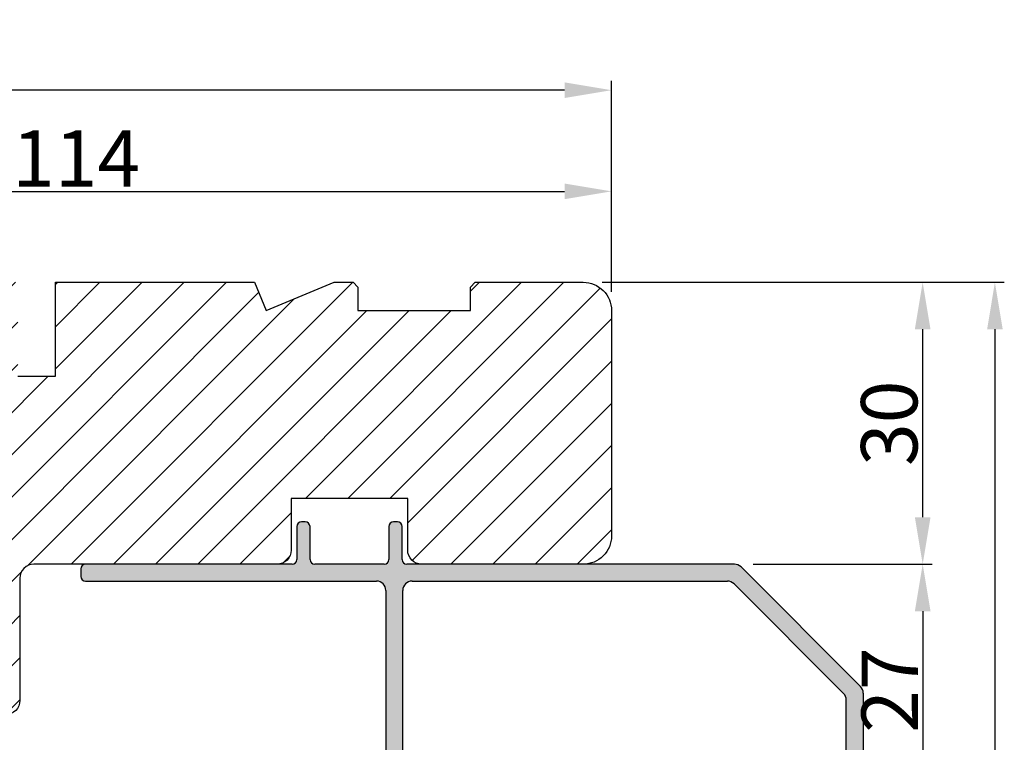
# Model space of a CAD drawing. Units: millimetres. Extents: x -53 to 1314, y -875 to -320.
# Drawn here: x 107 to 133, y -444 to -425 of the extents above; entities that cross this region are included whole.
import ezdxf

# ---------------------------------------------------------------- set-up
doc = ezdxf.new("R2010")
doc.units = ezdxf.units.MM
doc.layers.get('DEFPOINTS').update_dxf_attribs({"lineweight": 0})
for name, color, linetype, lineweight in [('02 MEASURES', 156, 'Continuous', 13), ('03 FRAME', 40, 'Continuous', 25), ('04 FRAME HATCH', 40, 'Continuous', 0), ('09 ALUMINIUM', 55, 'Continuous', 25), ('10 ALUMINIUM HATCH', 55, 'Continuous', 0), ('Glaslister', 1, 'Continuous', 18)]:
    doc.layers.add(name, color=color, linetype=linetype, lineweight=lineweight)
doc.styles.add('M1x0.25', font='arial.ttf', dxfattribs={"height": 1.5})
doc.dimstyles.new('M1x0.25', dxfattribs={"dimscale": 0, "dimtxt": 1.5, "dimasz": 1.25, "dimexe": 0.25, "dimexo": 0.5, "dimgap": 0.125, "dimtad": 1, "dimdec": 0, "dimlfac": 4, "dimdsep": 46, "dimtxsty": 'M1x0.25', "dimcen": -1, "dimclrd": 256, "dimclre": 256, "dimclrt": 256, "dimazin": 2, "dimtfac": 1, "dimtdec": 0, "dimtmove": 0, "dimatfit": 3, "dimfxl": 1, "dimtolj": 1, "dimarcsym": 0})

# ---------------------------------------------------------------- blocks, each defined once
blk = doc.blocks.new('hsd')
at = {"layer": '10 ALUMINIUM HATCH'}
blk.add_hatch(color=256, dxfattribs=at).paths.add_polyline_path([(14064.6044121903, -15746.39867585367, 0.198912367379658), (14063.89730540912, -15746.10578263486), (14029.01151897149, -15746.10578263486, -0.4142135623730951), (14028.51151897149, -15745.60578263486), (14028.51151897149, -15742.10578263486, 0.4142135623730951), (14028.01151897149, -15741.60578263486), (14027.61151897149, -15741.60578263486, 0.4142135623730951), (14027.11151897149, -15742.10578263486), (14027.11151897149, -15745.60578263486, -0.4142135623730951), (14026.61151897149, -15746.10578263486), (14019.21151897149, -15746.10578263486, -0.4142135623730951), (14018.71151897149, -15745.60578263486), (14018.71151897149, -15742.10578263486, 0.4142135623730951), (14018.21151897149, -15741.60578263486), (14017.81151897149, -15741.60578263486, 0.4142135623730951), (14017.31151897149, -15742.10578263486), (14017.31151897149, -15745.60578263486, -0.4142135623730951), (14016.81151897149, -15746.10578263486), (13994.81151897149, -15746.10578263486, 0.4142135623730951), (13994.31151897149, -15746.60578263486), (13994.31151897149, -15747.40578263486, 0.4142135623730951), (13994.81151897149, -15747.90578263486), (14025.78651897149, -15747.90578263486, -0.4142135623730951), (14026.78651897149, -15748.90578263486), (14026.78651897149, -15767.03947848508, -0.3057306814592057), (14026.16112556491, -15767.96666233965), (14020.53691237807, -15770.23899196682, 0.3057306814587084), (14019.91151897149, -15771.16617582138), (14019.91151897149, -15775.60578263486, 0.4142135623730951), (14020.41151897149, -15776.10578263486), (14021.21151897149, -15776.10578263486, 0.4142135623730951), (14021.71151897149, -15775.60578263486), (14021.71151897149, -15772.04303689328, -0.3057306814593791), (14022.02421567478, -15771.579444966), (14027.49921567478, -15769.36740137955, -0.1943803091376273), (14027.8738222682, -15769.36740137955), (14033.3488222682, -15771.579444966, -0.3057306814593791), (14033.66151897149, -15772.04303689328), (14033.66151897149, -15775.60578263486, 0.4142135623730951), (14034.16151897149, -15776.10578263486), (14034.96151897149, -15776.10578263486, 0.4142135623730951), (14035.46151897149, -15775.60578263486), (14035.46151897149, -15771.16617582138, 0.3057306814587084), (14034.83612556491, -15770.23899196682), (14029.21191237807, -15767.96666233965, -0.3057306814592054), (14028.58651897149, -15767.03947848508), (14028.58651897149, -15748.90578263486, -0.4142135623730951), (14029.58651897149, -15747.90578263486), (14063.15172099685, -15747.90578263486, -0.198912367379658), (14063.85882777803, -15748.19867585367), (14075.51862575268, -15759.85847382832, -0.198912367379658), (14075.81151897149, -15760.5655806095), (14075.81151897149, -15772.40578263486, 0.4142135623730951), (14076.31151897149, -15772.90578263486), (14077.11151897149, -15772.90578263486, 0.4142135623730951), (14077.61151897149, -15772.40578263486), (14077.61151897149, -15759.81999619723, 0.198912367379658), (14077.31862575268, -15759.11288941605)])
at = {"layer": '09 ALUMINIUM'}
for p, q in [((14018.21151897149, -15741.60578263486), (14017.81151897149, -15741.60578263486)), ((14028.01151897149, -15741.60578263486), (14027.61151897149, -15741.60578263486)), ((14017.31151897149, -15742.10578263486), (14017.31151897149, -15745.60578263486)), ((14018.71151897149, -15745.60578263486), (14018.71151897149, -15742.10578263486)), ((14027.11151897149, -15742.10578263486), (14027.11151897149, -15745.60578263486)), ((14028.51151897149, -15745.60578263486), (14028.51151897149, -15742.10578263486)), ((14016.81151897149, -15746.10578263486), (13994.81151897149, -15746.10578263486)), ((14026.61151897149, -15746.10578263486), (14019.21151897149, -15746.10578263486)), ((14063.89730540912, -15746.10578263486), (14029.01151897149, -15746.10578263486)), ((13994.31151897149, -15746.60578263486), (13994.31151897149, -15747.40578263486)), ((14064.6044121903, -15746.39867585367), (14077.31862575268, -15759.11288941605)), ((13994.81151897149, -15747.90578263486), (14025.78651897149, -15747.90578263486)), ((14029.58651897149, -15747.90578263486), (14063.15172099685, -15747.90578263486)), ((14075.51862575268, -15759.85847382832), (14063.85882777803, -15748.19867585367)), ((14026.78651897149, -15748.90578263486), (14026.78651897149, -15767.03947848508)), ((14028.58651897149, -15767.03947848508), (14028.58651897149, -15748.90578263486)), ((14075.81151897149, -15772.40578263486), (14075.81151897149, -15760.5655806095)), ((14026.16112556491, -15767.96666233965), (14020.53691237807, -15770.23899196682)), ((14034.83612556491, -15770.23899196682), (14029.21191237807, -15767.96666233965)), ((14022.02421567478, -15771.579444966), (14027.49921567478, -15769.36740137955)), ((14027.8738222682, -15769.36740137955), (14033.3488222682, -15771.579444966)), ((14019.91151897149, -15771.16617582138), (14019.91151897149, -15775.60578263486)), ((14035.46151897149, -15775.60578263486), (14035.46151897149, -15771.16617582138)), ((14021.71151897149, -15771.70578263486), (14022.02421567478, -15771.579444966)), ((14021.71151897149, -15771.9179785202), (14021.71151897149, -15771.70578263486)), ((14021.71151897149, -15775.60578263486), (14021.71151897149, -15772.04303689328)), ((14033.66151897149, -15772.04303689328), (14033.66151897149, -15775.60578263486)), ((14077.11151897149, -15772.90578263486), (14076.31151897149, -15772.90578263486)), ((14020.41151897149, -15776.10578263486), (14021.21151897149, -15776.10578263486)), ((14034.16151897149, -15776.10578263486), (14034.96151897149, -15776.10578263486))]:
    blk.add_line(p, q, dxfattribs=at)
at = {"layer": '09 ALUMINIUM', "linetype": 'Continuous'}
blk.add_line((14077.61151897149, -15759.81999619723), (14077.61151897149, -15772.40578263486), dxfattribs=at)
at = {"layer": '09 ALUMINIUM'}
for centre, radius, start, end in [((14017.81151897149, -15742.10578263486), 0.5, 90, 180), ((14018.21151897149, -15742.10578263486), 0.5, 0, 90), ((14027.61151897149, -15742.10578263486), 0.5, 90, 180), ((14028.01151897149, -15742.10578263486), 0.5, 0, 90), ((13994.81151897149, -15746.60578263486), 0.5, 90, 180), ((14016.81151897149, -15745.60578263486), 0.5, 270, 0), ((14019.21151897149, -15745.60578263486), 0.5, 180, 270), ((14026.61151897149, -15745.60578263486), 0.5, 270, 0), ((14029.01151897149, -15745.60578263486), 0.5, 180, 270), ((14063.89730540912, -15747.10578263486), 1.000000000000013, 45, 90), ((13994.81151897149, -15747.40578263486), 0.5, 180, 270), ((14025.78651897149, -15748.90578263486), 1, 0, 90), ((14029.58651897149, -15748.90578263486), 1, 90, 180), ((14063.15172099685, -15748.90578263486), 0.9999999999999879, 45, 90), ((14074.81151897149, -15760.5655806095), 1, 0, 45), ((14025.78651897149, -15767.03947848508), 0.9999999999999936, 291.9999999999899, 0), ((14029.58651897149, -15767.03947848508), 1, 180, 248.00000000001), ((14027.68651897149, -15769.83099330683), 0.4999999999999968, 68.00000000001008, 111.9999999999899), ((14020.91151897149, -15771.16617582138), 1.000000000000004, 111.9999999999899, 180), ((14034.46151897149, -15771.16617582138), 1, 0, 68.00000000001008), ((14022.21151897149, -15772.04303689328), 0.4999999999999888, 111.9999999999899, 180), ((14033.16151897149, -15772.04303689328), 0.5, 0, 68.00000000001008), ((14076.31151897149, -15772.40578263486), 0.5, 180, 270), ((14020.41151897149, -15775.60578263486), 0.5000000000000036, 180, 270), ((14021.21151897149, -15775.60578263486), 0.5, 270, 0), ((14034.16151897149, -15775.60578263486), 0.5, 180, 270), ((14034.96151897149, -15775.60578263486), 0.5, 270, 0)]:
    blk.add_arc(centre, radius, start, end, dxfattribs=at)
at = {"layer": '09 ALUMINIUM', "linetype": 'Continuous'}
for centre, radius, start, end in [((14076.61151897149, -15759.81999619723), 1, 0, 45), ((14077.11151897149, -15772.40578263486), 0.5, 270, 0)]:
    blk.add_arc(centre, radius, start, end, dxfattribs=at)
blk = doc.blocks.new('*D775')
at = {"layer": '02 MEASURES', "lineweight": -2}
for p, q in [((86.7702758275625, -440.9937356979367), (86.7702758275625, -426.8810311943313)), ((122.8952758275623, -432.4937356979365), (122.8952758275623, -426.8810311943313)), ((121.6452758275623, -427.1310311943313), (88.0202758275625, -427.1310311943313))]:
    blk.add_line(p, q, dxfattribs=at)
at = {"layer": '02 MEASURES'}
for points in [[(88.0202758275625, -426.922697860998), (88.0202758275625, -427.3393645276647), (86.7702758275625, -427.1310311943313)], [(121.6452758275623, -427.3393645276647), (121.6452758275623, -426.922697860998), (122.8952758275623, -427.1310311943313)]]:
    blk.add_solid(points, dxfattribs=at)
at = {"layer": 'DEFPOINTS', "color": 0}
for p in [(86.7702758275625, -427.1310311943313), (122.8952758275623, -432.9937356979365), (86.7702758275625, -441.4937356979367)]:
    blk.add_point(p, dxfattribs=at)
at = {"layer": '02 MEASURES', "insert": (104.8327758275624, -426.2402811943313), "char_height": 1.5, "attachment_point": 5, "style": 'M1x0.25'}
blk.add_mtext('\\A1;145', dxfattribs=at)
blk = doc.blocks.new('*D776')
at = {"layer": '02 MEASURES', "lineweight": -2}
for p, q in [((94.39527582756227, -432.4937356979365), (94.39527582756227, -429.5734364539458)), ((95.64527582756227, -429.8234364539458), (121.6452758275623, -429.8234364539458)), ((122.8952758275623, -432.4937356979365), (122.8952758275623, -429.5734364539458))]:
    blk.add_line(p, q, dxfattribs=at)
at = {"layer": '02 MEASURES'}
for points in [[(95.64527582756227, -429.6151031206124), (95.64527582756227, -430.0317697872791), (94.39527582756227, -429.8234364539458)], [(121.6452758275623, -430.0317697872791), (121.6452758275623, -429.6151031206124), (122.8952758275623, -429.8234364539458)]]:
    blk.add_solid(points, dxfattribs=at)
at = {"layer": 'DEFPOINTS', "color": 0}
for p in [(122.8952758275623, -429.8234364539458), (94.39527582756227, -432.9937356979365), (122.8952758275623, -432.9937356979365)]:
    blk.add_point(p, dxfattribs=at)
at = {"layer": '02 MEASURES', "insert": (108.6452758275623, -428.9454364539458), "char_height": 1.5, "attachment_point": 5, "style": 'M1x0.25'}
blk.add_mtext('\\A1;114', dxfattribs=at)
blk = doc.blocks.new('*D782')
at = {"layer": '02 MEASURES', "lineweight": -2}
for p, q in [((122.6452758275623, -432.2437356979365), (133.3513979616309, -432.2437356979365)), ((133.1013979616309, -433.4937356979365), (133.1013979616309, -464.9986209386299)), ((122.3952758275607, -466.2486209386299), (133.3513979616309, -466.2486209386299))]:
    blk.add_line(p, q, dxfattribs=at)
at = {"layer": '02 MEASURES'}
for points in [[(133.3097312949643, -433.4937356979365), (132.8930646282976, -433.4937356979365), (133.1013979616309, -432.2437356979365)], [(132.8930646282976, -464.9986209386299), (133.3097312949643, -464.9986209386299), (133.1013979616309, -466.2486209386299)]]:
    blk.add_solid(points, dxfattribs=at)
at = {"layer": 'DEFPOINTS', "color": 0}
for p in [(122.1452758275623, -432.2437356979365), (121.8952758275607, -466.2486209386299), (133.1013979616309, -466.2486209386299)]:
    blk.add_point(p, dxfattribs=at)
at = {"layer": '02 MEASURES', "insert": (132.2106479616309, -449.2461783182832), "char_height": 1.5, "attachment_point": 5, "rotation": 90, "style": 'M1x0.25'}
blk.add_mtext('\\A1;136', dxfattribs=at)
blk = doc.blocks.new('*D783')
at = {"layer": '02 MEASURES', "lineweight": -2}
for p, q in [((122.6452758275623, -432.2437356979365), (131.4287371951863, -432.2437356979365)), ((131.1787371951863, -438.4937356979362), (131.1787371951863, -433.4937356979365)), ((126.6667224369695, -439.7437356979362), (131.4287371951863, -439.7437356979362))]:
    blk.add_line(p, q, dxfattribs=at)
at = {"layer": '02 MEASURES'}
for points in [[(131.3870705285196, -433.4937356979365), (130.9704038618529, -433.4937356979365), (131.1787371951863, -432.2437356979365)], [(130.9704038618529, -438.4937356979362), (131.3870705285196, -438.4937356979362), (131.1787371951863, -439.7437356979362)]]:
    blk.add_solid(points, dxfattribs=at)
at = {"layer": 'DEFPOINTS', "color": 0}
for p in [(122.1452758275623, -432.2437356979365), (131.1787371951863, -432.2437356979365), (126.1667224369695, -439.7437356979362)]:
    blk.add_point(p, dxfattribs=at)
at = {"layer": '02 MEASURES', "insert": (130.2879871951862, -435.9937356979364), "char_height": 1.5, "attachment_point": 5, "rotation": 90, "style": 'M1x0.25'}
blk.add_mtext('\\A1;30', dxfattribs=at)
blk = doc.blocks.new('*D784')
at = {"layer": '02 MEASURES', "lineweight": -2}
for p, q in [((126.6667224369695, -439.7437356979362), (131.4287371951863, -439.7437356979362)), ((131.1787371951863, -440.9937356979362), (131.1787371951863, -445.1937356979365)), ((129.9702758275627, -446.4437356979365), (131.4287371951863, -446.4437356979365))]:
    blk.add_line(p, q, dxfattribs=at)
at = {"layer": '02 MEASURES'}
for points in [[(131.3870705285196, -440.9937356979362), (130.9704038618529, -440.9937356979362), (131.1787371951863, -439.7437356979362)], [(130.9704038618529, -445.1937356979365), (131.3870705285196, -445.1937356979365), (131.1787371951863, -446.4437356979365)]]:
    blk.add_solid(points, dxfattribs=at)
at = {"layer": 'DEFPOINTS', "color": 0}
for p in [(126.1667224369695, -439.7437356979362), (129.4702758275627, -446.4437356979365), (131.1787371951863, -446.4437356979365)]:
    blk.add_point(p, dxfattribs=at)
at = {"layer": '02 MEASURES', "insert": (130.3007371951863, -443.0937356979364), "char_height": 1.5, "attachment_point": 5, "rotation": 90, "style": 'M1x0.25'}
blk.add_mtext('\\A1;27', dxfattribs=at)

msp = doc.modelspace()

# ---------------------------------------------------------------- hatches: boundary and pattern name
at = {"layer": '04 FRAME HATCH'}
h = msp.add_hatch(dxfattribs=at)
h.set_pattern_fill('ANSI31', color=256, scale=0.25, style=0)
h.set_pattern_definition([(45, (-771.8343660109801, -331.1400774527902), (-0.5612660075668221, 0.5612660075668221), [])])
h.paths.add_polyline_path([(107.0952758275623, -432.2437356979365), (107.0952758275623, -434.7437356979365), (108.0952758275623, -434.7437356979365), (108.0952758275623, -432.2437356979365), (113.3952758275624, -432.2437356979365), (113.7059359993422, -432.9937356979365), (115.5165961711218, -432.2437356979365), (116.0202758275624, -432.2437356979365), (116.1452758275624, -432.3687356979365), (116.1452758275624, -432.9937356979365), (119.1452758275624, -432.9937356979365), (119.1452758275624, -432.3687356979365), (119.2702758275624, -432.2437356979365), (122.1452758275623, -432.2437356979365, -0.4142135623732313), (122.8952758275623, -432.9937356979365), (122.8952758275623, -438.9937356979365, -0.4142135623732201), (122.1452758275623, -439.7437356979365), (117.8452758275621, -439.7437356979365, -0.4142135623729379), (117.4702758275623, -439.3687356979366), (117.4702758275623, -437.9937356979365), (114.3702758275624, -437.9937356979365), (114.3702758275622, -439.3687356979366, -0.4142135623733708), (113.9952758275624, -439.7437356979365), (107.5202758275623, -439.7437356979365, 0.4142135623730177), (107.1452758275624, -440.1187356979365), (107.1452758275624, -443.3687356979365, -0.4142135623730437), (106.7702758275623, -443.7437356979365), (95.14527582756227, -443.7437356979365, -0.4142135623730306), (94.39527582756227, -442.9937356979365), (94.39527582756227, -432.9937356979365, -0.4142135623730417), (95.14527582756227, -432.2437356979365), (98.02027582756239, -432.2437356979365), (98.14527582756239, -432.3687356979365), (98.14527582756239, -432.9937356979365), (101.1452758275624, -432.9937356979365), (101.1452758275624, -432.3687356979365), (101.2702758275624, -432.2437356979365)])

# ---------------------------------------------------------------- linework, layer by layer
at = {"layer": '03 FRAME'}
msp.add_lwpolyline([(107.0952758275623, -434.7437356979365), (108.0952758275623, -434.7437356979365), (108.0952758275623, -432.2437356979365), (113.3952758275624, -432.2437356979365), (113.7059359993422, -432.9937356979365), (115.5165961711218, -432.2437356979365), (116.0202758275624, -432.2437356979365), (116.1452758275624, -432.3687356979365), (116.1452758275624, -432.9937356979365), (119.1452758275624, -432.9937356979365), (119.1452758275624, -432.3687356979365), (119.2702758275624, -432.2437356979365), (122.1452758275623, -432.2437356979365, -0.4142135623732313), (122.8952758275623, -432.9937356979365), (122.8952758275623, -438.9937356979365, -0.4142135623732201), (122.1452758275623, -439.7437356979365), (117.8452758275621, -439.7437356979365, -0.4142135623729379), (117.4702758275623, -439.3687356979366), (117.4702758275623, -437.9937356979365), (114.3702758275624, -437.9937356979365), (114.3702758275622, -439.3687356979366, -0.4142135623733708), (113.9952758275624, -439.7437356979365), (107.5202758275623, -439.7437356979365, 0.4142135623730177), (107.1452758275624, -440.1187356979365), (107.1452758275624, -443.3687356979365, -0.4142135623730437), (106.7702758275623, -443.7437356979365)], format="xyb", dxfattribs=at)

# ---------------------------------------------------------------- block references
at = {"layer": 'Glaslister', "xscale": 0.25, "yscale": 0.25, "zscale": 0.25}
msp.add_blockref('hsd', (-3389.80760391531, 3496.782709960779), dxfattribs=at)

# ---------------------------------------------------------------- dimensions: what is measured, and where the dimension line sits
at = {"layer": '02 MEASURES'}
dim = msp.add_linear_dim(base=(86.7702758275625, -427.1310311943313), p1=(122.8952758275623, -432.9937356979365), p2=(86.7702758275625, -441.4937356979367), dimstyle='M1x0.25', override={"dimscale": 1}, dxfattribs=at)
dim.commit()
dim.dimension.update_dxf_attribs({"geometry": '*D775', "text_midpoint": (104.8327758275624, -427.1310311943313), "dimtype": 160})
dim = msp.add_linear_dim(base=(122.8952758275623, -429.8234364539458), p1=(94.39527582756227, -432.9937356979365), p2=(122.8952758275623, -432.9937356979365), dimstyle='M1x0.25', override={"dimscale": 1}, dxfattribs=at)
dim.commit()
dim.dimension.update_dxf_attribs({"geometry": '*D776', "text_midpoint": (108.6452758275623, -428.9454364539458)})
dim = msp.add_linear_dim(base=(133.1013979616309, -466.2486209386299), p1=(122.1452758275623, -432.2437356979365), p2=(121.8952758275607, -466.2486209386299), angle=90, dimstyle='M1x0.25', override={"dimscale": 1}, dxfattribs=at)
dim.commit()
dim.dimension.update_dxf_attribs({"geometry": '*D782', "text_midpoint": (133.1013979616309, -449.2461783182832), "dimtype": 160})
for base, p2, picture, middle in [((131.1787371951863, -432.2437356979365), (122.1452758275623, -432.2437356979365), '*D783', (130.2879871951862, -435.9937356979364)), ((131.1787371951863, -446.4437356979365), (129.4702758275627, -446.4437356979365), '*D784', (130.3007371951863, -443.0937356979364))]:
    dim = msp.add_linear_dim(base=base, p1=(126.1667224369695, -439.7437356979362), p2=p2, angle=90, dimstyle='M1x0.25', override={"dimscale": 1}, dxfattribs=at)
    dim.commit()
    dim.dimension.update_dxf_attribs({"geometry": picture, "text_midpoint": middle})

doc.saveas('drawing.dxf')
